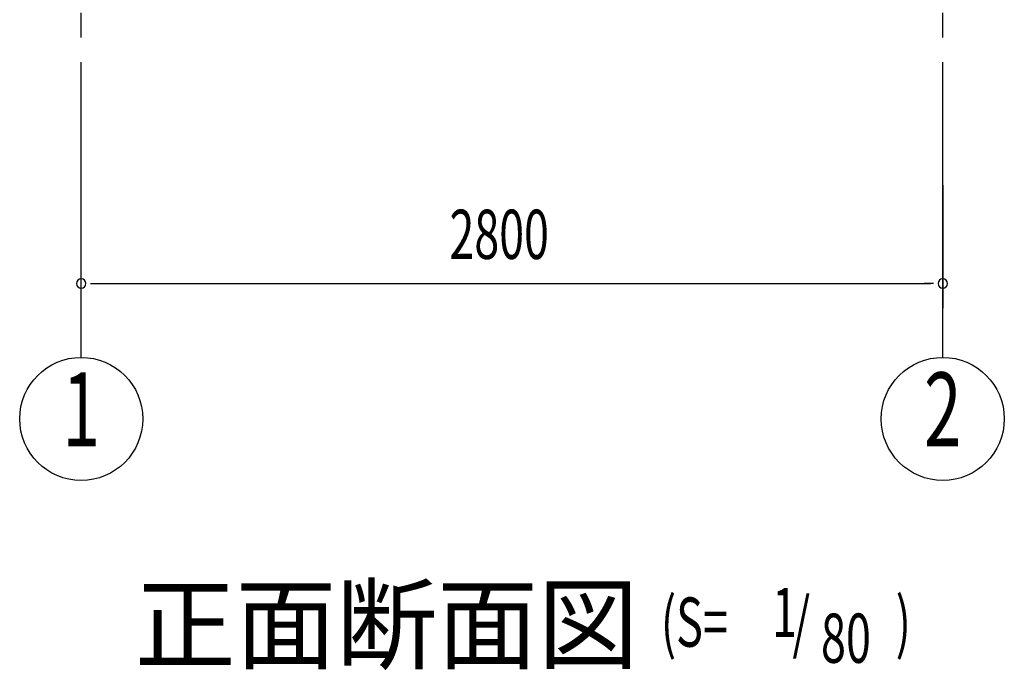
# Model space of a CAD drawing. Extents: x 868 to 32764, y 362 to 22484.
# Drawn here: x 16252 to 19452, y 12924 to 15039 of the extents above; entities that cross this region are included whole.
import ezdxf
from ezdxf.enums import TextEntityAlignment as Align

# ---------------------------------------------------------------- set-up
doc = ezdxf.new("R2010")
doc.units = 0
doc.header["$LTSCALE"] = 80
doc.header["$MEASUREMENT"] = 0
doc.linetypes.add('1PL-M', pattern=[15, 12, -1, 1, -1])
for name, color, linetype in [('1PL-M1', 6, '1PL-M'), ('HIKIDASHI', 6, 'CONTINUOUS'), ('SUNPOU', 4, 'CONTINUOUS')]:
    doc.layers.add(name, color=color, linetype=linetype)
doc.styles.add('00', font='ROMANS', dxfattribs={"width": 0.666667, "bigfont": 'BIGFONT'})
doc.styles.add('01', font='ROMANS', dxfattribs={"bigfont": 'BIGFONT'})

msp = doc.modelspace()

# ---------------------------------------------------------------- linework, layer by layer
at = {"layer": '1PL-M1'}
for p, q in [((16451.5, 13941.2), (16451.5, 16281.2)), ((19251.5, 13941.2), (19251.5, 16281.2))]:
    msp.add_line(p, q, dxfattribs=at)
at = {"layer": 'HIKIDASHI'}
for p, q in [((16481.5, 14181.2), (16511.5, 14181.2)), ((19221.5, 14181.2), (19191.5, 14181.2))]:
    msp.add_line(p, q, dxfattribs=at)
for centre, start, end in [((16451.5, 14181.2), 0, 180), ((16451.5, 14181.2), 180, 0), ((19251.5, 14181.2), 0, 180), ((19251.5, 14181.2), 180, 0)]:
    msp.add_arc(centre, 15, start, end, dxfattribs=at)
at = {"layer": 'SUNPOU'}
for p, q in [((19251.5, 14501.2), (19251.5, 14101.2)), ((16491.5, 14181.2), (19211.5, 14181.2))]:
    msp.add_line(p, q, dxfattribs=at)
for centre in [(16451.5, 13741.2), (19251.5, 13741.2)]:
    msp.add_circle(centre, 200, dxfattribs=at)

# ---------------------------------------------------------------- texts
at = {"layer": 'HIKIDASHI', "style": '01'}
msp.add_text('正面断面図', height=240, dxfattribs=at).set_placement((16625.7, 12953.2))
at = {"layer": 'HIKIDASHI', "style": '00', "width": 0.67}
for s, p in [('1', (18696.8, 13031.9)), ('(S=', (18335.4, 13000.8)), ('/', (18763.1, 13000.8)), (')', (19098.5, 13000.8)), ('80', (18855.7, 12948.5))]:
    msp.add_text(s, height=160, dxfattribs=at).set_placement(p)
at = {"layer": 'SUNPOU', "style": '00', "width": 0.666667}
msp.add_text('2800', height=160, dxfattribs=at).set_placement((17648.4, 14261.2))
at = {"layer": 'SUNPOU', "style": '00', "width": 0.67}
for s, p in [('1', (16451.5, 13741.2)), ('2', (19251.5, 13741.2))]:
    msp.add_text(s, height=240, dxfattribs=at).set_placement(p, align=Align.MIDDLE)

doc.saveas('drawing.dxf')
